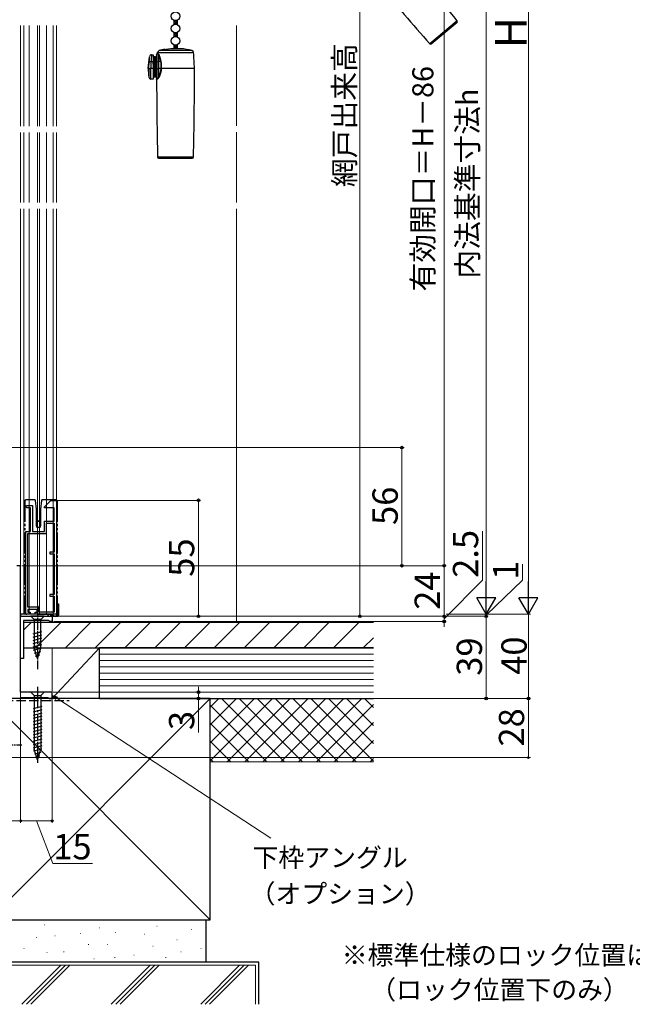
# Model space of a CAD drawing. Extents: x 0 to 1050, y 0 to 1583.
# Drawn here: x 247 to 538, y 559 to 1026 of the extents above; entities that cross this region are included whole.
import ezdxf

# ---------------------------------------------------------------- set-up
doc = ezdxf.new("R2010")
doc.units = 0
for name, pattern in [('YCENTER_1', [13, 10, -1, 1, -1]), ('YDIVIDE_1', [15, 10, -1, 1, -1, 1, -1]), ('YHIDDEN_1', [4, 3, -1])]:
    doc.linetypes.add(name, pattern=pattern)
for name, color, linetype, lineweight in [('USER1', 3, 'CONTINUOUS', 13), ('YKK_11', 7, 'CONTINUOUS', 30), ('YKK_11E', 7, 'CONTINUOUS', 13), ('YKK_12', 2, 'CONTINUOUS', 13), ('YKK_13', 4, 'CONTINUOUS', 30), ('YKK_D', 6, 'CONTINUOUS', 13), ('YSS_K', 3, 'CONTINUOUS', 13), ('YSS_KE', 3, 'CONTINUOUS', 30)]:
    doc.layers.add(name, color=color, linetype=linetype, lineweight=lineweight)
doc.styles.add('text-b', font='txt.shx', dxfattribs={"bigfont": 'extfont2.shx'})

msp = doc.modelspace()

# ---------------------------------------------------------------- linework, layer by layer
at = {"layer": 'YKK_11', "linetype": 'ByBlock', "lineweight": -2, "ltscale": 0.5}
for p, q in [((247.76, 767), (245.96, 767)), ((247.76, 707), (247.76, 767)), ((247.76, 723), (247.76, 743)), ((247.76, 743), (262.76, 743)), ((262.76, 743), (262.76, 740.5)), ((261.06, 741), (249.16, 741)), ((249.16, 741), (249.16, 723)), ((261.26, 740.8), (261.06, 741)), ((261.56, 740.5), (261.26, 740.8)), ((262.76, 740.5), (261.56, 740.5)), ((249.16, 723), (247.76, 723)), ((262.76, 707), (247.76, 707)), ((262.76, 704), (262.76, 707)), ((247.26, 704), (247.7, 704.25)), ((247.7, 704.25), (248.13, 704.5)), ((248.13, 704.5), (260.67, 704.5)), ((260.67, 704.5), (260.97, 704.25)), ((260.97, 704.25), (261.26, 704)), ((261.26, 704), (262.76, 704))]:
    msp.add_line(p, q, dxfattribs=at)
at = {"layer": 'YKK_11E', "linetype": 'ByBlock', "lineweight": -2, "ltscale": 0.5}
for p, q in [((250.23, 795), (250.73, 795.5)), ((250.73, 794.5), (250.23, 795)), ((250.73, 795.5), (253.43, 795.5)), ((252.43, 794.5), (250.73, 794.5)), ((252.43, 783.2), (252.43, 794.5)), ((253.43, 795.5), (253.43, 783.2)), ((259.03, 795), (262.03, 798)), ((259.03, 794.5), (259.03, 795)), ((263.73, 794.5), (259.03, 794.5)), ((262.03, 798), (264.73, 798)), ((263.73, 788.2), (263.73, 794.5)), ((264.73, 798), (264.73, 743)), ((259.03, 783.2), (259.03, 788.2)), ((259.03, 788.2), (263.73, 788.2)), ((260.03, 782.2), (260.03, 787.2)), ((260.03, 787.2), (263.73, 787.2)), ((263.73, 787.2), (263.73, 773.4)), ((250.23, 744), (250.23, 783.2)), ((250.23, 783.2), (252.43, 783.2)), ((251.23, 747.4), (251.23, 782.2)), ((251.23, 782.2), (260.03, 782.2)), ((253.43, 783.2), (259.03, 783.2)), ((263.73, 773.4), (261.63, 773.4)), ((261.63, 773.4), (261.63, 772.6)), ((261.63, 772.6), (263.73, 772.6)), ((263.73, 772.6), (263.73, 753.4)), ((263.73, 753.4), (261.63, 753.4)), ((261.63, 753.4), (261.63, 752.6)), ((261.63, 752.6), (263.73, 752.6)), ((263.73, 752.6), (263.73, 745)), ((256.63, 747.4), (251.23, 747.4)), ((256.63, 745), (256.63, 747.4)), ((252.23, 744), (250.23, 744)), ((255.63, 746.2), (251.23, 746.2)), ((251.23, 746.2), (251.23, 744.9)), ((251.23, 744.9), (252.23, 744.9)), ((252.23, 744.9), (252.23, 744)), ((254.63, 744), (254.63, 744.9)), ((254.63, 744.9), (255.63, 744.9)), ((262.73, 744), (254.63, 744)), ((255.63, 744.9), (255.63, 746.2)), ((263.73, 745), (256.63, 745)), ((263.73, 743), (262.73, 744)), ((264.73, 743), (263.73, 743))]:
    msp.add_line(p, q, dxfattribs=at)
at = {"layer": 'YKK_12'}
for p, q in [((247.76, 1023.25), (247.76, 975.5)), ((247.76, 975.5), (247.76, 1023.25)), ((249.26, 1023.25), (249.26, 975.5)), ((251.86, 1023.25), (251.86, 975.5)), ((255.81, 1023.25), (255.81, 975.5)), ((256.71, 1023.25), (256.71, 975.5)), ((259.96, 1023.25), (259.96, 975.5)), ((263.26, 1023.25), (263.26, 975.5)), ((264.76, 1023.25), (264.76, 975.5)), ((247.76, 972.5), (247.76, 939.25)), ((247.76, 939.25), (247.76, 972.5)), ((249.26, 972.5), (249.26, 939.25)), ((251.86, 972.5), (251.86, 939.25)), ((255.81, 972.5), (255.81, 939.25)), ((256.71, 972.5), (256.71, 939.25)), ((259.96, 972.5), (259.96, 939.25)), ((263.26, 972.5), (263.26, 939.25)), ((264.76, 972.5), (264.76, 939.25)), ((247.76, 936.25), (247.76, 766.5)), ((247.76, 744), (247.76, 936.25)), ((249.26, 936.25), (249.26, 744)), ((251.86, 936.25), (251.86, 744)), ((255.81, 936.25), (255.81, 744)), ((256.71, 936.25), (256.71, 744)), ((259.96, 936.25), (259.96, 744)), ((263.26, 936.25), (263.26, 744)), ((264.76, 936.25), (264.76, 744)), ((264.76, 744), (247.76, 744))]:
    msp.add_line(p, q, dxfattribs=at)
at = {"layer": 'YKK_13'}
for p, q in [((320.54, 1025.64), (320.54, 1023.66)), ((322.04, 1025.64), (322.04, 1023.66)), ((454.99, 1025.46), (441.95, 1014.52)), ((442.64, 1014.46), (454.92, 1024.76)), ((320.54, 1019.84), (320.54, 1017.86)), ((322.04, 1019.84), (322.04, 1017.86)), ((320.54, 1014.04), (320.54, 1012.19)), ((322.04, 1014.04), (322.04, 1012.2)), ((309.88, 1009.3), (310.59, 1009.3)), ((310.59, 1009.3), (310.59, 1005.88)), ((312.19, 1009.3), (312.62, 1009.74)), ((312.19, 1009.3), (312.19, 1005.88)), ((312.62, 1009.74), (312.62, 1009.74)), ((312.62, 1009.74), (312.65, 1009.72)), ((312.65, 1009.72), (312.73, 1009.68)), ((312.71, 1009.93), (312.74, 1010.37)), ((312.74, 1009.91), (312.71, 1009.93)), ((312.71, 1009.93), (312.71, 1009.93)), ((312.73, 1009.68), (312.86, 1009.6)), ((312.74, 1010.37), (329.83, 1010.37)), ((312.82, 1009.86), (312.74, 1009.91)), ((313.11, 1009.66), (312.82, 1009.86)), ((312.86, 1009.6), (313.04, 1009.49)), ((313.04, 1009.49), (313.04, 1006.12)), ((313.04, 1009.49), (313.2, 1009.21)), ((313.2, 1009.21), (313.39, 1008.69)), ((313.39, 1006.16), (313.39, 1008.69)), ((329.09, 1011.27), (313.48, 1011.27)), ((316.29, 1011.82), (316.29, 1011.88)), ((323.79, 1012.2), (321.29, 1012.2)), ((308.29, 1002.8), (308.89, 1008.4)), ((308.77, 1006.27), (308.75, 1005.67)), ((308.78, 1006.46), (308.77, 1006.27)), ((310.59, 1005.88), (309.74, 1005.88)), ((310.59, 1007.8), (311.09, 1007.8)), ((310.59, 1004.8), (310.59, 1005.88)), ((310.59, 1004.8), (310.59, 1002.8)), ((310.89, 1004.8), (310.59, 1004.8)), ((310.89, 1002.8), (310.89, 1004.8)), ((311.09, 1007.8), (311.09, 1008.3)), ((311.69, 1008.3), (311.09, 1008.3)), ((311.09, 999.3), (311.09, 1007.8)), ((311.09, 1007.8), (311.69, 1007.8)), ((311.69, 1007.8), (311.69, 1008.3)), ((311.69, 1007.8), (312.19, 1007.8)), ((311.69, 1007.8), (311.69, 999.3)), ((312.19, 1005.88), (313.04, 1006.12)), ((312.19, 1005.88), (312.19, 1002.8)), ((313.04, 1006.12), (313.04, 1002.8)), ((314.27, 1006.16), (313.39, 1006.16)), ((313.39, 1002.8), (313.39, 1006.16)), ((308.29, 1002.8), (308.63, 1002.8)), ((308.63, 1002.8), (308.63, 1002.8)), ((308.63, 1002.8), (308.63, 998.64)), ((309.62, 1002.8), (309.62, 1002.8)), ((310.59, 1002.8), (309.62, 1002.8)), ((309.62, 997.8), (309.62, 1002.8)), ((310.59, 1002.8), (310.59, 997.8)), ((310.59, 1002.8), (310.89, 1002.8)), ((311.09, 999.3), (310.59, 999.3)), ((311.09, 999.3), (311.09, 998.8)), ((311.69, 999.3), (311.09, 999.3)), ((311.69, 999.3), (311.69, 998.8)), ((312.19, 999.3), (311.69, 999.3)), ((312.19, 1002.8), (313.04, 1002.8)), ((312.19, 1002.8), (312.19, 997.8)), ((313.04, 1002.8), (313.39, 1002.8)), ((313.04, 1002.8), (313.04, 998.28)), ((314.44, 1002.8), (313.39, 1002.8)), ((313.39, 999.05), (313.39, 1002.8)), ((314.44, 1002.8), (314.67, 1002.8)), ((330.29, 1002.8), (314.67, 1002.8)), ((310.59, 997.8), (309.62, 997.8)), ((311.09, 998.8), (311.69, 998.8)), ((312.21, 997.78), (312.19, 997.8)), ((312.25, 997.81), (312.21, 997.79)), ((312.21, 997.79), (312.21, 997.79)), ((312.35, 997.89), (312.25, 997.81)), ((312.29, 997.57), (312.33, 997.6)), ((312.3, 997.58), (312.29, 997.57)), ((312.33, 997.6), (312.43, 997.68)), ((312.53, 998), (312.35, 997.89)), ((312.43, 997.68), (312.59, 997.8)), ((312.76, 998.14), (312.53, 998)), ((312.59, 997.8), (312.81, 997.95)), ((313.04, 998.28), (312.76, 998.14)), ((312.81, 997.95), (313.1, 998.12)), ((313.2, 998.55), (313.04, 998.28)), ((313.39, 999.05), (313.2, 998.55)), ((329.8, 960.79), (312.77, 960.79)), ((313.27, 960.3), (329.3, 960.3)), ((264.76, 749), (265.76, 749)), ((264.96, 749), (264.96, 744)), ((265.76, 749), (265.76, 743.5)), ((260.16, 744), (247.76, 744)), ((247.76, 744), (247.76, 743.5)), ((248.26, 743), (265.26, 743)), ((264.96, 744), (263.06, 744))]:
    msp.add_line(p, q, dxfattribs=at)
at = {"layer": 'YKK_13', "linetype": 'Continuous'}
for p, q in [((320.54, 1025.63), (320.54, 1025.64)), ((320.54, 1024.73), (321.3, 1025.5)), ((320.54, 1023.84), (322.04, 1025.34)), ((320.54, 1024.79), (321.54, 1023.78)), ((320.54, 1023.89), (320.71, 1023.72)), ((320.61, 1025.62), (322.04, 1024.19)), ((321.4, 1023.8), (322.04, 1024.44)), ((321.6, 1025.52), (322.04, 1025.09)), ((320.54, 1018.45), (321.88, 1019.79)), ((320.54, 1019.35), (320.92, 1019.73)), ((320.54, 1019.4), (322.04, 1017.9)), ((320.54, 1018.5), (321.05, 1017.99)), ((320.96, 1017.97), (322.04, 1019.05)), ((321.13, 1019.71), (322.04, 1018.8)), ((321.82, 1017.93), (322.04, 1018.15)), ((321.93, 1019.8), (322.04, 1019.7)), ((320.54, 1013.96), (320.6, 1014.02)), ((320.54, 1014.01), (322.04, 1012.51)), ((320.54, 1013.06), (321.38, 1013.9)), ((320.57, 1012.19), (322.04, 1013.66)), ((321.53, 1013.91), (322.04, 1013.41)), ((320.54, 1013.11), (321.46, 1012.19)), ((320.54, 1012.22), (320.56, 1012.19)), ((321.47, 1012.19), (322.04, 1012.76)), ((258.86, 707), (252.66, 707)), ((252.66, 707), (254.21, 705.45)), ((254.21, 705.45), (257.31, 705.45)), ((254.21, 705.45), (254.21, 679.92)), ((258.86, 707), (257.31, 705.45)), ((257.31, 705.45), (257.31, 679.92)), ((257.86, 700.26), (253.66, 699.13)), ((257.86, 698.7), (253.66, 697.58)), ((257.86, 697.15), (253.66, 696.02)), ((257.86, 695.6), (253.66, 694.47)), ((257.86, 694.04), (253.66, 692.92)), ((257.86, 692.49), (253.66, 691.37)), ((257.86, 690.94), (253.66, 689.81)), ((257.86, 689.38), (253.66, 688.26)), ((257.86, 687.83), (253.66, 686.71)), ((257.86, 686.28), (253.66, 685.15)), ((257.86, 684.73), (253.66, 683.6)), ((257.86, 683.17), (253.66, 682.05)), ((257.86, 681.62), (253.66, 680.5)), ((257.86, 680.07), (253.92, 679.01)), ((255.76, 675), (254.21, 679.92)), ((255.76, 675), (254.21, 679.92)), ((257.41, 678.39), (254.37, 677.58)), ((255.76, 675), (257.31, 679.92)), ((256.87, 676.7), (254.82, 676.15))]:
    msp.add_line(p, q, dxfattribs=at)
at = {"layer": 'YKK_13', "linetype": 'YDIVIDE_1'}
for p, q in [((249.73, 797.8), (249.73, 744.5)), ((250.33, 798.3), (250.23, 798.3)), ((252.93, 798.3), (250.33, 798.3)), ((253.86, 798.3), (252.93, 798.3)), ((254.35, 798.3), (253.86, 798.3)), ((255.23, 793.82), (254.84, 797.85)), ((255.23, 785.7), (255.23, 793.82)), ((255.73, 788.62), (255.23, 793.82)), ((257.23, 793.82), (256.73, 788.62)), ((257.62, 797.85), (257.23, 793.82)), ((257.23, 793.82), (257.23, 785.7)), ((258.54, 798.3), (258.12, 798.3)), ((262.26, 798.3), (258.54, 798.3)), ((262.33, 798.3), (262.26, 798.3)), ((262.26, 798.3), (262.26, 798.3)), ((264.53, 798.3), (262.33, 798.3)), ((265.03, 797.8), (265.03, 743.5)), ((255.73, 785.2), (255.73, 788.62)), ((255.73, 788.62), (255.76, 788.38)), ((256.73, 785.2), (255.73, 785.2)), ((256.05, 788.1), (256.41, 788.1)), ((256.71, 788.38), (256.73, 788.62)), ((256.73, 788.62), (256.73, 785.2)), ((250.23, 744), (250.34, 744)), ((250.34, 744), (250.59, 744)), ((250.59, 744), (250.73, 744)), ((251.33, 746.21), (251.33, 746.2)), ((255.63, 745.9), (255.63, 744)), ((255.63, 744), (256.13, 744)), ((256.13, 744), (262.53, 744)), ((260.73, 744), (260.73, 743.5)), ((261.23, 743), (262.01, 743)), ((262.01, 744), (262.01, 743)), ((262.01, 743), (262.51, 743)), ((262.43, 744), (262.61, 743.82)), ((262.51, 743), (262.51, 743.92)), ((262.51, 743), (263.03, 743)), ((263.03, 743.5), (262.53, 744)), ((262.91, 743.51), (262.91, 743.5)), ((262.91, 743.5), (263.03, 743.5)), ((263.03, 743.5), (263.03, 743)), ((263.03, 743), (264.53, 743))]:
    msp.add_line(p, q, dxfattribs=at)
at = {"layer": 'YKK_13', "linetype": 'YCENTER_1', "ltscale": 0.5}
for p, q in [((255.76, 748), (255.76, 718)), ((213.26, 682), (248.26, 682))]:
    msp.add_line(p, q, dxfattribs=at)
at = {"layer": 'YKK_13', "linetype": 'Continuous', "ltscale": 0.5}
for p, q in [((258.86, 743), (252.66, 743)), ((252.66, 743), (254.21, 741.45)), ((258.86, 743), (257.31, 741.45)), ((254.21, 741.45), (254.21, 727.92)), ((257.31, 741.45), (254.21, 741.45)), ((257.31, 727.92), (257.31, 741.45)), ((253.66, 734.71), (257.86, 735.83)), ((253.66, 733.15), (257.86, 734.28)), ((253.66, 731.6), (257.86, 732.73)), ((253.66, 730.05), (257.86, 731.17)), ((253.66, 728.49), (257.86, 729.62)), ((253.92, 727.01), (257.86, 728.07)), ((255.76, 723), (254.21, 727.92)), ((254.37, 725.58), (257.41, 726.39)), ((254.82, 724.15), (256.87, 724.7)), ((255.76, 723), (257.31, 727.92))]:
    msp.add_line(p, q, dxfattribs=at)
at = {"layer": 'YKK_13', "linetype": 'YCENTER_1'}
msp.add_line((255.76, 709.5), (255.76, 672.5), dxfattribs=at)
at = {"layer": 'YKK_13'}
for centre in [(321.29, 1027.55), (321.29, 1021.75), (321.29, 1015.95)]:
    msp.add_circle(centre, 2.05, dxfattribs=at)
for centre, radius, start, end in [((-955.5, -103.24), 1806.5, 38.66742, 40), ((1798.43, 2207.58), 1806.5, 220.16582, 221.33258), ((454.6, 1025.15), 0.5, 310, 38.6674), ((442.32, 1014.85), 0.5, 221.3326, 310), ((309.88, 1008.31), 0.993, 89.7867, 171.3753), ((393.25, 1004.09), 83.53, 176.4326, 178.7698), ((311.09, 1008.8), 0.5, 180, 270), ((311.69, 1008.8), 0.5, 270, 0), ((312.41, 1009.95), 0.3, 315.0979, 356.087), ((313.74, 1010.3), 1, 105.0866, 176.1312), ((312.8, 1009.7), 0.317, 319.8258, 353.2347), ((311.89, 1008.23), 1.89, 20.4339, 49.5977), ((313.31, 1009.07), 0.392, 281.8146, 331.4072), ((305.29, 1004.46), 9.14, 10.7646, 27.5623), ((321.29, 982.3), 30, 99.5941, 105.0866), ((304.47, 1004.5), 10.18, 9.7759, 25.4904), ((316.36, 1013.95), 2.13, 268.0807, 281.5963), ((321.29, 982.3), 29.9, 90, 98.6573), ((321.29, 982.3), 30, 74.9134, 85.2198), ((328.83, 1010.3), 1, 3.8688, 74.9134), ((-169.03, 976.64), 500, 3, 3.8688), ((64.49, 1013.96), 244.39, 357.3833, 358.0557), ((309.49, 1004.64), 1.27, 78.6224, 125.6846), ((348.47, 1005.14), 39.72, 175.2981, 178.1067), ((35.65, 1015.09), 274.24, 357.433, 358.077), ((313.37, 1004.79), 1.37, 89.1692, 104.062), ((314.16, 1006.97), 0.815, 277.5536, 294.49), ((300.58, 1003.77), 13.9, 356.0829, 9.926), ((299.64, 1003.8), 15.06, 356.2199, 9.302), ((333.54, 1002.8), 25.25, 180, 189.4942), ((309.15, 1008.26), 5.48, 264.6108, 274.9391), ((306.3, 1003.06), 8.15, 330.5102, 358.224), ((305.7, 1003.01), 8.96, 332.3979, 358.6776), ((301.6, 1002.8), 12.84, 0, 0.0683), ((314.02, 995.05), 7.78, 85.2108, 86.8367), ((-1476.21, 1002.8), 1806.5, 358.66742, 0), ((309.62, 998.8), 1, 189.4942, 270), ((311.09, 998.3), 0.5, 90, 180), ((311.69, 998.3), 0.5, 0, 90), ((311.99, 997.57), 0.3, 0.594, 44.703), ((2118.79, 1002.8), 1806.5, 180.16582, 181.33258), ((312.77, 998.09), 0.333, 5.3375, 35.61), ((312.03, 999.48), 1.73, 308.0552, 338.9249), ((313.27, 998.62), 0.445, 32.8484, 74.5002), ((313.27, 960.8), 0.5, 181.3326, 270), ((329.3, 960.8), 0.5, 270, 358.6674), ((248.26, 743.5), 0.5, 180, 270), ((265.26, 743.5), 0.5, 270, 0)]:
    msp.add_arc(centre, radius, start, end, dxfattribs=at)
at = {"layer": 'YKK_13', "linetype": 'YDIVIDE_1'}
for centre, radius, start, end in [((254.35, 797.8), 0.5, 5.5, 90), ((258.12, 797.8), 0.5, 90, 174.5), ((264.53, 797.8), 0.5, 0.0392, 89.9608), ((255.73, 785.7), 0.5, 180, 270), ((256.05, 788.4), 0.3, 185.5, 270), ((256.41, 788.4), 0.3, 270, 354.5), ((256.73, 785.7), 0.5, 270, 0), ((261.23, 743.5), 0.5, 180, 270), ((264.53, 743.5), 0.5, 270, 0)]:
    msp.add_arc(centre, radius, start, end, dxfattribs=at)
at = {"layer": 'YKK_13', "linetype": 'YDIVIDE_1', "extrusion": (0, 0, -1)}
for centre, major_axis, ratio, start_param, end_param in [((250.23, 797.8), (0.5, 0), 0.999962, 3.141593, 4.712389), ((264.53, 797.8), (-0.527, 0), 0.948965, 1.570796, 1.572099), ((250.23, 744.5), (-0.5, 0), 0.999962, 4.712389, 6.283185), ((250.34, 744.5), (-0.5, 0), 0.999962, 4.712389, 4.721116), ((262.61, 743.8), (-0.3, 0.3), 0.026186, 1.544616, 3.167773)]:
    msp.add_ellipse(centre, major_axis=major_axis, ratio=ratio, start_param=start_param, end_param=end_param, dxfattribs=at)
at = {"layer": 'YKK_D'}
for p, q in [((488.76, 753), (488.76, 1235)), ((408.76, 743), (408.76, 1222.5)), ((468.76, 1205), (468.76, 753)), ((448.76, 767), (448.76, 1181)), ((230.75, 823), (429.76, 823)), ((428.76, 823), (428.76, 767)), ((265.23, 798), (333.16, 798)), ((332.16, 743), (332.16, 798)), ((466.94, 760.14), (466.94, 783.37)), ((248.26, 767), (429.76, 767)), ((248.26, 767), (449.76, 767)), ((249.26, 767), (449.76, 767)), ((448.76, 743), (448.76, 767)), ((486.02, 760.14), (486.02, 767.75)), ((448.76, 741.75), (466.94, 760.14)), ((468.76, 743.5), (486.02, 760.14)), ((263.26, 743), (449.76, 743)), ((263.26, 743), (449.76, 743)), ((266.26, 743), (409.76, 743)), ((314.76, 743), (333.16, 743)), ((429.76, 743), (469.76, 743)), ((429.76, 743), (469.76, 743)), ((448.76, 743), (448.76, 745.55)), ((448.76, 740.5), (448.76, 743)), ((448.76, 740.5), (448.76, 743)), ((449.74, 744), (489.76, 744)), ((453.29, 744), (469.76, 744)), ((453.29, 744), (469.76, 744)), ((468.76, 744), (468.76, 746.55)), ((468.76, 744), (468.76, 743)), ((468.76, 744), (468.76, 743)), ((468.76, 743), (468.76, 740.45)), ((468.76, 743), (468.76, 704)), ((469.76, 744), (489.76, 744)), ((488.76, 744), (488.76, 704)), ((263.46, 740.5), (449.76, 740.5)), ((448.76, 740.5), (448.76, 737.95)), ((247.76, 707), (247.76, 645)), ((263.26, 707), (333.16, 707)), ((332.16, 707), (332.16, 709.55)), ((332.16, 707), (332.16, 704)), ((262.76, 704), (333.16, 704)), ((262.76, 703.5), (262.76, 645)), ((263.26, 704), (489.76, 704)), ((264.9, 704.11), (366.59, 637.73)), ((332.16, 704), (332.16, 687.95)), ((429.76, 704), (469.76, 704)), ((429.76, 704), (489.76, 704)), ((488.76, 676), (488.76, 704)), ((221.26, 676), (489.76, 676)), ((247.76, 672), (247.76, 645)), ((220.76, 646), (247.76, 646)), ((247.76, 646), (262.76, 646)), ((255.26, 646), (263.1, 625.75)), ((263.1, 625.75), (281.83, 625.75))]:
    msp.add_line(p, q, dxfattribs=at)
at = {"layer": 'YKK_D', "lineweight": -2}
for p, q in [((468.76, 744), (468.76, 759.59)), ((488.76, 744), (488.76, 759.59)), ((468.76, 744), (464.26, 751.79)), ((473.26, 751.79), (464.26, 751.79)), ((468.76, 744), (473.26, 751.79)), ((488.76, 744), (484.26, 751.79)), ((493.26, 751.79), (484.26, 751.79)), ((488.76, 744), (493.26, 751.79))]:
    msp.add_line(p, q, dxfattribs=at)
at = {"layer": 'YKK_D', "linetype": 'ByBlock', "lineweight": -2}
for p, q in [((264.52, 703.53), (262.76, 705.5)), ((262.76, 705.5), (265.27, 704.68)), ((262.76, 705.5), (264.9, 704.11))]:
    msp.add_line(p, q, dxfattribs=at)
for centre, radius in [((428.76, 823), 0.638), ((332.16, 798), 0.638), ((428.76, 767), 0.637), ((448.76, 767), 0.638), ((448.76, 767), 0.637), ((332.16, 743), 0.637), ((408.76, 743), 0.637), ((448.76, 743), 0.637), ((448.76, 743), 0.637), ((468.76, 743), 0.638), ((468.76, 743), 0.638), ((448.76, 740.5), 0.638), ((332.16, 707), 0.637), ((332.16, 704), 0.638), ((468.76, 704), 0.637), ((488.76, 704), 0.637), ((488.76, 704), 0.425), ((488.76, 676), 0.425), ((247.76, 646), 0.425), ((247.76, 646), 0.425), ((262.76, 646), 0.425)]:
    msp.add_circle(centre, radius, dxfattribs=at)
at = {"layer": 'YSS_K'}
for p, q in [((350.26, 1023.25), (350.26, 975.66)), ((350.26, 972.66), (350.26, 939.25))]:
    msp.add_line(p, q, dxfattribs=at)
at = {"layer": 'YSS_K', "ltscale": 1.5}
msp.add_line((350.26, 936.25), (350.26, 740), dxfattribs=at)
at = {"layer": 'YSS_K', "linetype": 'Continuous'}
for p, q in [((249.16, 736.46), (252.71, 740)), ((254.85, 728), (266.85, 740)), ((268.99, 728), (280.99, 740)), ((283.13, 728), (295.13, 740)), ((297.28, 728), (309.28, 740)), ((311.42, 728), (323.42, 740)), ((325.56, 728), (337.56, 740)), ((339.7, 728), (351.7, 740)), ((353.84, 728), (365.84, 740)), ((367.99, 728), (379.99, 740)), ((382.13, 728), (394.13, 740)), ((396.27, 728), (408.27, 740)), ((410.41, 728), (415.26, 732.85)), ((337.76, 699.97), (341.79, 704)), ((337.76, 691.49), (350.27, 704)), ((337.76, 683), (358.76, 704)), ((337.76, 674.52), (367.24, 704)), ((364.58, 674), (337.76, 700.81)), ((373.06, 674), (343.06, 704)), ((345.73, 674), (375.73, 704)), ((381.55, 674), (351.55, 704)), ((354.21, 674), (384.21, 704)), ((390.03, 674), (360.03, 704)), ((362.7, 674), (392.7, 704)), ((398.52, 674), (368.52, 704)), ((371.19, 674), (401.19, 704)), ((407, 674), (377, 704)), ((379.67, 674), (409.67, 704)), ((415.26, 674.23), (385.49, 704)), ((388.16, 674), (415.26, 701.11)), ((415.26, 682.71), (393.97, 704)), ((415.26, 691.2), (402.46, 704)), ((415.26, 699.68), (410.94, 704)), ((356.09, 674), (337.76, 692.33)), ((396.64, 674), (415.26, 692.62)), ((347.6, 674), (337.76, 683.84)), ((405.13, 674), (415.26, 684.14)), ((339.12, 674), (337.76, 675.36)), ((413.61, 674), (415.26, 675.65))]:
    msp.add_line(p, q, dxfattribs=at)
at = {"layer": 'YSS_K', "linetype": 'Continuous', "ltscale": 1.5}
for p, q in [((285.26, 728), (262.76, 728)), ((262.76, 728), (262.76, 704)), ((285.26, 728), (262.76, 704)), ((285.26, 704), (285.26, 728)), ((415.26, 725), (285.26, 725)), ((415.26, 722), (285.26, 722)), ((415.26, 719), (285.26, 719)), ((415.26, 716), (285.26, 716)), ((415.26, 713), (285.26, 713)), ((415.26, 710), (285.26, 710)), ((415.26, 707), (285.26, 707)), ((232.76, 599), (337.76, 704)), ((232.76, 704), (337.76, 599)), ((262.76, 704), (285.26, 704)), ((337.76, 704), (415.26, 704)), ((337.76, 674), (415.26, 674))]:
    msp.add_line(p, q, dxfattribs=at)
at = {"layer": 'YSS_K', "lineweight": 13, "ltscale": 1.5}
for p, q in [((259.08, 596.76), (259.28, 596.76)), ((285.18, 595.25), (285.38, 595.25)), ((312.42, 596), (312.62, 596)), ((328.69, 594.49), (328.89, 594.49)), ((255.3, 590.71), (255.5, 590.71)), ((264, 591.46), (264.2, 591.46)), ((276.1, 592.6), (276.3, 592.6)), ((292.75, 592.98), (292.95, 592.98)), ((306.37, 592.22), (306.57, 592.22)), ((321.88, 589.57), (322.08, 589.57)), ((249.24, 585.41), (249.44, 585.41)), ((268.16, 583.9), (268.36, 583.9)), ((279.89, 587.3), (280.09, 587.3)), ((288.96, 587.3), (289.16, 587.3)), ((310.53, 586.55), (310.73, 586.55)), ((323.77, 583.9), (323.97, 583.9)), ((333.22, 585.41), (333.42, 585.41)), ((260.21, 583.52), (260.41, 583.52)), ((282.53, 580.49), (282.73, 580.49)), ((292.37, 581.25), (292.57, 581.25)), ((301.45, 582.38), (301.65, 582.38)), ((316.58, 581.25), (316.78, 581.25)), ((212.26, 577.5), (359.26, 577.5)), ((248.36, 559), (266.86, 577.5)), ((250.48, 559), (268.98, 577.5)), ((252.61, 559), (271.11, 577.5)), ((309.29, 577.5), (290.79, 559)), ((292.91, 559), (311.41, 577.5)), ((313.53, 577.5), (295.03, 559)), ((333.22, 559), (351.72, 577.5)), ((335.34, 559), (353.84, 577.5)), ((337.46, 559), (355.96, 577.5)), ((359.26, 577.5), (359.26, 559))]:
    msp.add_line(p, q, dxfattribs=at)
at = {"layer": 'YSS_KE', "linetype": 'Continuous', "ltscale": 1.5}
for p, q in [((415.26, 740), (249.16, 740)), ((249.16, 740), (249.16, 728)), ((249.16, 728), (415.26, 728)), ((415.26, 728), (285.26, 728)), ((285.26, 704), (285.26, 728)), ((337.76, 704), (232.76, 704)), ((285.26, 704), (415.26, 704)), ((337.76, 599), (337.76, 704)), ((232.76, 599), (337.76, 599))]:
    msp.add_line(p, q, dxfattribs=at)
at = {"layer": 'YSS_KE', "linetype": 'YHIDDEN_1', "lineweight": 30, "ltscale": 1.5}
msp.add_line((221.76, 703), (270.76, 703), dxfattribs=at)
at = {"layer": 'YSS_KE', "lineweight": 30, "ltscale": 1.5}
for p, q in [((235.76, 599), (335.76, 599)), ((335.76, 579), (335.76, 599)), ((360.76, 579), (210.76, 579)), ((335.76, 579), (235.76, 579)), ((360.76, 559), (360.76, 579))]:
    msp.add_line(p, q, dxfattribs=at)

# ---------------------------------------------------------------- texts
at = {"layer": 'USER1', "style": 'text-b'}
for s, p in [('※標準仕様のロック位置は、1つです。', (400.16, 577.86)), ('\u3000（ロック位置下のみ）', (401.39, 561.43))]:
    msp.add_text(s, height=9, dxfattribs=at).set_placement(p)
at = {"layer": 'YKK_D', "style": 'text-b'}
for s, height, p in [('H', 15, (487.96, 1012.39)), ('網戸出来高', 10, (406.46, 946.56)), ('有効開口＝H－86', 10, (443.68, 897.04)), ('内法基準寸法h', 10, (464.87, 903.14)), ('56', 12, (426.76, 786.31)), ('2.5', 12, (464.94, 761.25)), ('55', 12, (330.16, 761.77)), ('1', 12, (484.02, 760.3)), ('24', 12, (446.76, 746.11)), ('39', 12, (466.76, 714.81)), ('40', 12, (487.96, 715.27)), ('3', 12, (330.16, 689.06)), ('28', 12, (486.76, 681.24))]:
    msp.add_text(s, height=height, rotation=90, dxfattribs=at).set_placement(p)
for s, height, p in [('15', 12, (263.26, 627.75)), ('下枠アングル', 9, (357.81, 624.09, 0)), ('（オプション）', 9, (356.43, 606.94, 0))]:
    msp.add_text(s, height=height, dxfattribs=at).set_placement(p)

doc.saveas('drawing.dxf')
